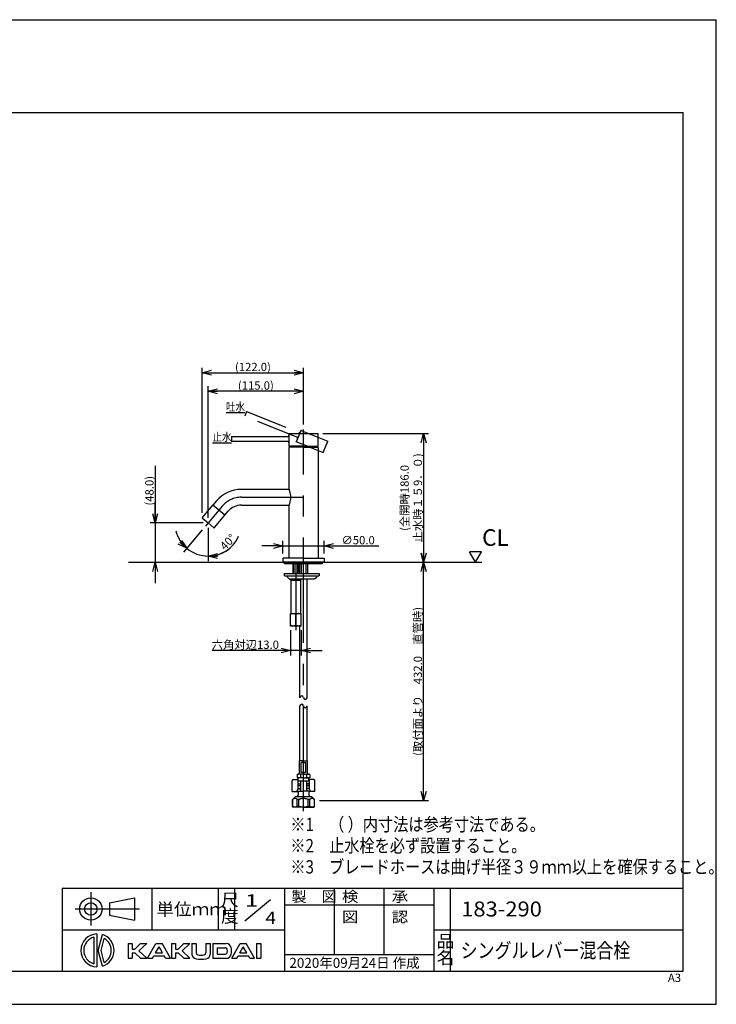
# Model space of a CAD drawing. Extents: x -210 to 210, y -148 to 148.
# Drawn here: x 0 to 210, y -148 to 148 of the extents above; entities that cross this region are included whole.
import ezdxf

# ---------------------------------------------------------------- set-up
doc = ezdxf.new("R2010")
doc.units = 0
for name, pattern in [('CENTER', [50.8, 31.75, -6.35, 6.35, -6.35]), ('DASHED', [19.05, 12.7, -6.35]), ('NON_PLOTING', [0])]:
    doc.linetypes.add(name, pattern=pattern)
doc.layers.get('0').update_dxf_attribs({"linetype": 'CONTINUOUS'})
doc.layers.get('DEFPOINTS').update_dxf_attribs({"linetype": 'CONTINUOUS'})
doc.layers.add('LY_1', color=151, linetype='CONTINUOUS')
doc.styles.add('MX_DIMTXSTY_2', font='txt.shx', dxfattribs={"width": 1.2, "bigfont": 'extfont.shx'})
doc.styles.add('MX_DIMTXSTY_4', font='txt.shx', dxfattribs={"width": 0.95, "bigfont": 'extfont.shx'})
doc.styles.add('MX_DIMTXSTY_5', font='txt.shx', dxfattribs={"width": 0.9, "bigfont": 'extfont.shx'})
doc.styles.add('MX_DIMTXSTY_6', font='txt.shx', dxfattribs={"width": 1.35, "bigfont": 'extfont.shx'})
doc.styles.add('MX_DIMTXSTY_7', font='txt.shx', dxfattribs={"width": 1.45, "bigfont": 'extfont.shx'})
doc.styles.add('MX_DIMTXSTY_8', font='txt.shx', dxfattribs={"width": 1.05, "bigfont": 'extfont.shx'})
doc.styles.add('MX_NOTE_STANDARD', font='txt.shx', dxfattribs={"bigfont": 'extfont.shx'})
doc.dimstyles.new('MX_DIMSTYLE_1_4', dxfattribs={"dimtxt": 2.5, "dimasz": 2.5, "dimexe": 1.5, "dimexo": 1.5, "dimgap": 0.5, "dimtad": 1, "dimlfac": 4, "dimdsep": 46, "dimtxsty": 'MX_NOTE_STANDARD', "dimblk1": 'OPEN30', "dimblk2": 'OPEN30', "dimsah": 1, "dimcen": 2.5, "dimadec": 0, "dimazin": 0, "dimtfac": 1, "dimtmove": 0, "dimatfit": 3, "dimldrblk": 'OPEN30', "dimfxl": 1, "dimtzin": 0, "dimarcsym": 0})

# ---------------------------------------------------------------- blocks, each defined once
blk = doc.blocks.new('$KAKUDAI-2')
at = {"color": 0, "linetype": 'CONTINUOUS'}
for p, q in [((0, 4.437302), (0, 0.000015)), ((0.000366, 4.437302), (1.242905, 4.437302)), ((1.242874, 4.437302), (1.242874, 2.810211)), ((2.041729, 2.809854), (3.78704, 4.436829)), ((3.228285, 2.219162), (5.608237, 4.437769)), ((3.786705, 4.437302), (5.608849, 4.437302)), ((5.904288, 0.000176), (8.41872, 4.437407)), ((8.289557, 1.626387), (9.329624, 3.46183)), ((8.419144, 4.437302), (10.238426, 4.437302)), ((10.368869, 1.627127), (9.328812, 3.462514)), ((12.752607, -0.000183), (10.238149, 4.437112)), ((13.048416, 4.437317), (13.048416, 0.000015)), ((13.048546, 4.437316), (14.290932, 4.437301)), ((14.29081, 4.437302), (14.29081, 2.810196)), ((15.089013, 2.810919), (16.834306, 4.437876)), ((16.277186, 2.218402), (18.657143, 4.437007)), ((16.834892, 4.437302), (18.656952, 4.437302)), ((19.248566, 4.437302), (19.248566, 1.28949)), ((19.248573, 4.437302), (20.520576, 4.437302)), ((20.5205, 4.437302), (20.5205, 1.622192)), ((23.478714, 4.437302), (24.750725, 4.437302)), ((23.478989, 4.437309), (23.478989, 1.622185)), ((24.750397, 4.437317), (24.750397, 1.28949)), ((25.549355, 4.437317), (25.549355, 0.000015)), ((25.549408, 4.437302), (29.621742, 4.437302)), ((26.821381, 3.16539), (26.821381, 1.27224)), ((26.821388, 3.1651), (29.318481, 3.1651)), ((31.287743, 0.000262), (33.80215, 4.437459)), ((33.672051, 1.627072), (34.712108, 3.462442)), ((33.802635, 4.437317), (35.621895, 4.437317)), ((35.752436, 1.626965), (34.712341, 3.462418)), ((38.136126, 0.000097), (35.62175, 4.437263)), ((38.72789, 4.437317), (38.72789, 0.000015)), ((38.727936, 4.437317), (39.999947, 4.437317)), ((39.999893, 4.437317), (39.999893, 0.000015)), ((0.000366, 0), (1.242905, 0)), ((1.242905, 2.810196), (2.041748, 2.810196)), ((1.242905, 1.627098), (2.041748, 1.627098)), ((1.243866, 1.627106), (1.243866, 0)), ((2.041563, 1.627004), (3.786919, -0.000054)), ((3.228971, 2.218703), (5.608881, 0.000134)), ((3.786705, 0.000015), (5.608849, 0.000015)), ((5.904747, 0), (7.366676, 0)), ((7.366972, -0.000121), (7.786036, 0.739421)), ((7.785843, 0.739464), (10.871651, 0.739464)), ((8.288605, 1.627098), (10.368835, 1.627098)), ((11.290678, -0.000035), (10.871566, 0.739584)), ((11.290825, 0), (12.752815, 0)), ((13.0485, 0.000015), (14.290878, 0.000015)), ((14.290756, 2.810212), (15.089454, 2.810197)), ((14.29081, 1.627098), (14.29081, 0)), ((14.290886, 1.627098), (15.089615, 1.627098)), ((15.089823, 1.626855), (16.835171, -0.000145)), ((16.277017, 2.218516), (18.656834, 0.000049)), ((16.834892, 0.000015), (18.656952, 0.000015)), ((25.549408, 0.000015), (29.621742, 0.000015)), ((26.821388, 1.271919), (29.318481, 1.271919)), ((31.288223, 0), (32.750244, 0)), ((32.750442, -0.000219), (33.169532, 0.739348)), ((33.169319, 0.738998), (36.255188, 0.738998)), ((33.672188, 1.627083), (35.752327, 1.627083)), ((36.674036, 0.000002), (36.254984, 0.739515)), ((36.674271, 0.000015), (38.136307, 0.000015)), ((38.727936, 0.000015), (39.999947, 0.000015))]:
    blk.add_line(p, q, dxfattribs=at)
for centre, radius, start, end in [((29.318405, 2.573524), 0.591628, 5.59873, 89.999982), ((29.621689, 2.958115), 1.479071, 10.671932, 89.999982), ((25.69725, 2.218666), 5.472562, 349.328068, 10.671932), ((20.727631, 1.28949), 1.479071, 179.999964, 260.450713), ((21.112137, 1.622177), 0.591628, 179.999964, 263.000915), ((21.999603, 8.85083), 7.874568, 263.000966, 276.999015), ((22.88707, 1.622192), 0.591628, 276.999029, 0), ((23.271584, 1.28949), 1.479071, 279.549258, 0), ((29.31842, 1.863708), 0.591628, 270.000025, 354.40127), ((29.621689, 1.479218), 1.479071, 270.000025, 349.328068), ((25.69725, 2.218666), 4.230142, 354.401273, 5.598727), ((21.999603, 8.85083), 9.146571, 260.450737, 279.54923)]:
    blk.add_arc(centre, radius, start, end, dxfattribs=at)
blk = doc.blocks.new('$KAKUDAI-3')
at = {"color": 0, "linetype": 'CONTINUOUS'}
for p, q in [((-1.1, 3.99119), (-1.1, -3.99119)), ((-0.24, 4.994236), (-0.24, -4.994236)), ((0.18, 0), (1.461255, 4.781708)), ((1.070337, 0), (2.0362, 3.604648)), ((1.461255, -4.781708), (0.18, 0)), ((2.0362, -3.604648), (1.070337, 0))]:
    blk.add_line(p, q, dxfattribs=at)
for radius, start, end in [(5, 92.751257, 267.248746), (4.14, 105.408581, 254.591422), (5, 286.992764, 73.007236), (4.14, 299.461315, 60.538685)]:
    blk.add_arc((0, 0), radius, start, end, dxfattribs=at)
blk = doc.blocks.new('_OPEN30')
at = {"color": 0, "linetype": 'ByBlock', "lineweight": -2}
for p, q in [((-1, 0.267949), (0, 0)), ((0, 0), (-1, -0.267949)), ((0, 0), (-1, 0))]:
    blk.add_line(p, q, dxfattribs=at)
blk = doc.blocks.new('*D10')
at = {"color": 143, "linetype": 'CONTINUOUS'}
for p, q in [((121.776597, -87.036114), (121.776597, -15.161114)), ((90.37172, -87.036114), (123.276597, -87.036114))]:
    blk.add_line(p, q, dxfattribs=at)
at = {"layer": 'DEFPOINTS', "color": 0, "linetype": 'CONTINUOUS'}
for p in [(121.776597, -15.161114), (139.34138, -15.161114), (88.87172, -87.036114)]:
    blk.add_point(p, dxfattribs=at)
at = {"color": 143, "linetype": 'CONTINUOUS', "xscale": 2.77, "yscale": 2.77, "zscale": 2.77}
for p, rotation in [((121.776597, -15.161114), 90), ((121.776597, -87.036114), 270)]:
    blk.add_blockref('_OPEN30', p, dxfattribs=dict(at, rotation=rotation))
at = {"color": 143, "linetype": 'CONTINUOUS', "insert": (120.026597, -51.098614), "char_height": 2.5, "attachment_point": 5, "rotation": 90, "line_spacing_factor": 0.96, "style": 'MX_DIMTXSTY_4'}
blk.add_mtext('\\A1;(取付面より\u3000432.0\u3000直管時)', dxfattribs=at)
blk = doc.blocks.new('*D11')
at = {"color": 143, "linetype": 'CONTINUOUS'}
for p, q in [((91.37172, 23.653166), (123.276597, 23.653166)), ((121.776597, 23.653166), (121.776597, -15.161114))]:
    blk.add_line(p, q, dxfattribs=at)
at = {"layer": 'DEFPOINTS', "color": 0, "linetype": 'CONTINUOUS'}
for p in [(89.87172, 23.653166), (104.211814, -15.161114), (121.776597, -15.161114)]:
    blk.add_point(p, dxfattribs=at)
at = {"color": 143, "linetype": 'CONTINUOUS', "xscale": 2.77, "yscale": 2.77, "zscale": 2.77}
for p, rotation in [((121.776597, 23.653166), 90), ((121.776597, -15.161114), 270)]:
    blk.add_blockref('_OPEN30', p, dxfattribs=dict(at, rotation=rotation))
at = {"color": 143, "linetype": 'CONTINUOUS', "insert": (118.026597, 4.246025), "char_height": 2.5, "attachment_point": 5, "rotation": 90, "line_spacing_factor": 0.96, "style": 'MX_DIMTXSTY_5'}
blk.add_mtext('\\A1;(全開時186.0\\P止水時１５9．０)', dxfattribs=at)
blk = doc.blocks.new('*D12')
at = {"color": 143, "linetype": 'CONTINUOUS'}
for p, q in [((40.841969, 13.908075), (40.841969, -3.286114)), ((40.841969, -3.286114), (40.841969, 3.063886)), ((55.324171, -3.286114), (39.341969, -3.286114)), ((40.841969, -3.286114), (40.841969, -15.161114)), ((40.841969, -15.161114), (40.841969, -21.511114))]:
    blk.add_line(p, q, dxfattribs=at)
at = {"layer": 'DEFPOINTS', "color": 0, "linetype": 'CONTINUOUS'}
for p in [(56.824171, -3.286114), (32.769642, -15.161114), (40.841969, -15.161114)]:
    blk.add_point(p, dxfattribs=at)
at = {"color": 143, "linetype": 'CONTINUOUS', "xscale": 2.77, "yscale": 2.77, "zscale": 2.77}
for p, rotation in [((40.841969, -3.286114), 270), ((40.841969, -15.161114), 90)]:
    blk.add_blockref('_OPEN30', p, dxfattribs=dict(at, rotation=rotation))
at = {"color": 143, "linetype": 'CONTINUOUS', "insert": (39.091969, 6.408075), "char_height": 2.5, "attachment_point": 5, "rotation": 90, "line_spacing_factor": 0.96, "style": 'MX_DIMTXSTY_6'}
blk.add_mtext('\\A1;(48.0)', dxfattribs=at)
blk = doc.blocks.new('*D13')
at = {"color": 143, "linetype": 'CONTINUOUS'}
for p, q in [((56.824171, -1.786114), (56.824171, 37.914966)), ((85.55922, 36.414966), (56.824171, 36.414966))]:
    blk.add_line(p, q, dxfattribs=at)
at = {"layer": 'DEFPOINTS', "color": 0, "linetype": 'CONTINUOUS'}
for p in [(85.55922, 41.994269), (56.824171, 36.414966), (56.824171, -3.286114)]:
    blk.add_point(p, dxfattribs=at)
at = {"color": 143, "linetype": 'CONTINUOUS', "xscale": 2.77, "yscale": 2.77, "zscale": 2.77, "rotation": 180}
blk.add_blockref('_OPEN30', (56.824171, 36.414966), dxfattribs=at)
at = {"color": 143, "linetype": 'CONTINUOUS', "xscale": 2.77, "yscale": 2.77, "zscale": 2.77}
blk.add_blockref('_OPEN30', (85.55922, 36.414966), dxfattribs=at)
at = {"color": 143, "linetype": 'CONTINUOUS', "insert": (71.191696, 38.164966), "char_height": 2.5, "attachment_point": 5, "line_spacing_factor": 0.96, "style": 'MX_DIMTXSTY_7'}
blk.add_mtext('\\A1;(115.0)', dxfattribs=at)
blk = doc.blocks.new('*D14')
at = {"color": 143, "linetype": 'CONTINUOUS'}
for p, q in [((55.055919, -0.244089), (55.055919, 43.494269)), ((55.055919, 41.994269), (85.55922, 41.994269)), ((85.55922, 26.403165), (85.55922, 43.494269))]:
    blk.add_line(p, q, dxfattribs=at)
at = {"layer": 'DEFPOINTS', "color": 0, "linetype": 'CONTINUOUS'}
for p in [(85.55922, 41.994269), (85.55922, 24.903165), (55.055919, -1.744089)]:
    blk.add_point(p, dxfattribs=at)
at = {"color": 143, "linetype": 'CONTINUOUS', "xscale": 2.77, "yscale": 2.77, "zscale": 2.77, "rotation": 180}
blk.add_blockref('_OPEN30', (55.055919, 41.994269), dxfattribs=at)
at = {"color": 143, "linetype": 'CONTINUOUS', "xscale": 2.77, "yscale": 2.77, "zscale": 2.77}
blk.add_blockref('_OPEN30', (85.55922, 41.994269), dxfattribs=at)
at = {"color": 143, "linetype": 'CONTINUOUS', "insert": (70.30757, 43.744269), "char_height": 2.5, "attachment_point": 5, "line_spacing_factor": 0.96, "style": 'MX_DIMTXSTY_6'}
blk.add_mtext('\\A1;(122.0)', dxfattribs=at)
blk = doc.blocks.new('*D15')
at = {"color": 143, "linetype": 'CONTINUOUS'}
for p, q in [((81.60922, -35.659726), (81.60922, -43.282872)), ((84.85922, -35.659726), (84.85922, -43.282872)), ((81.60922, -41.782872), (58.023582, -41.782872)), ((81.60922, -41.782872), (75.25922, -41.782872)), ((84.85922, -41.782872), (81.60922, -41.782872)), ((84.85922, -41.782872), (91.20922, -41.782872))]:
    blk.add_line(p, q, dxfattribs=at)
at = {"layer": 'DEFPOINTS', "color": 0, "linetype": 'CONTINUOUS'}
for p in [(81.60922, -34.159726), (84.85922, -34.159726), (81.60922, -41.782872)]:
    blk.add_point(p, dxfattribs=at)
at = {"color": 143, "linetype": 'CONTINUOUS', "xscale": 2.77, "yscale": 2.77, "zscale": 2.77}
blk.add_blockref('_OPEN30', (81.60922, -41.782872), dxfattribs=at)
at = {"color": 143, "linetype": 'CONTINUOUS', "xscale": 2.77, "yscale": 2.77, "zscale": 2.77, "rotation": 180}
blk.add_blockref('_OPEN30', (84.85922, -41.782872), dxfattribs=at)
at = {"color": 143, "linetype": 'CONTINUOUS', "insert": (68.023582, -40.032872), "char_height": 2.5, "attachment_point": 5, "line_spacing_factor": 0.96, "style": 'MX_DIMTXSTY_8'}
blk.add_mtext('\\A1;六角対辺13.0', dxfattribs=at)
blk = doc.blocks.new('*D16')
at = {"color": 143, "linetype": 'CONTINUOUS'}
for p, q in [((55.056504, -5.392737), (49.4228, -12.106725)), ((56.824171, -4.786113), (56.824171, -14.800604))]:
    blk.add_line(p, q, dxfattribs=at)
for start, end in [(193.66982, 230), (270, 336.443605), (230, 270), (270, 306.33018)]:
    blk.add_arc((56.824171, -3.286114), 10.014489, start, end, dxfattribs=at)
at = {"layer": 'DEFPOINTS', "color": 0, "linetype": 'CONTINUOUS'}
for p in [(56.020686, -4.243671), (56.824171, -3.286114), (56.824171, -3.286314), (53.399014, -12.696656)]:
    blk.add_point(p, dxfattribs=at)
at = {"color": 143, "linetype": 'CONTINUOUS', "xscale": 2.77, "yscale": 2.77, "zscale": 2.77}
for p, rotation in [((50.386981, -10.957658), 320), ((56.824171, -13.300604), 180)]:
    blk.add_blockref('_OPEN30', p, dxfattribs=dict(at, rotation=rotation))
at = {"color": 143, "linetype": 'CONTINUOUS', "insert": (62.760605, -9.035943), "char_height": 2.5, "attachment_point": 5, "rotation": 45.91480996, "line_spacing_factor": 0.96, "style": 'MX_DIMTXSTY_6'}
blk.add_mtext('\\A1;40°', dxfattribs=at)
blk = doc.blocks.new('*D17')
at = {"color": 143, "linetype": 'CONTINUOUS'}
for p, q in [((79.30922, -12.536114), (79.30922, -8.742907)), ((91.80922, -12.536114), (91.80922, -8.742907)), ((79.30922, -10.242907), (72.95922, -10.242907)), ((79.30922, -10.242907), (91.80922, -10.242907)), ((91.80922, -10.242907), (108.275136, -10.242907)), ((91.80922, -10.242907), (98.15922, -10.242907))]:
    blk.add_line(p, q, dxfattribs=at)
at = {"layer": 'DEFPOINTS', "color": 0, "linetype": 'CONTINUOUS'}
for p in [(91.80922, -10.242907), (79.30922, -14.036114), (91.80922, -14.036114)]:
    blk.add_point(p, dxfattribs=at)
at = {"color": 143, "linetype": 'CONTINUOUS', "xscale": 2.77, "yscale": 2.77, "zscale": 2.77}
blk.add_blockref('_OPEN30', (79.30922, -10.242907), dxfattribs=at)
at = {"color": 143, "linetype": 'CONTINUOUS', "xscale": 2.77, "yscale": 2.77, "zscale": 2.77, "rotation": 180}
blk.add_blockref('_OPEN30', (91.80922, -10.242907), dxfattribs=at)
at = {"color": 143, "linetype": 'CONTINUOUS', "insert": (102.025136, -8.492907), "char_height": 2.5, "attachment_point": 5, "line_spacing_factor": 0.96, "style": 'MX_DIMTXSTY_2'}
blk.add_mtext('\\A1;∅50.0', dxfattribs=at)
blk = doc.blocks.new('$SYSSYM-10')
at = {"color": 0, "linetype": 'CONTINUOUS'}
for p, q in [((-0.000001, 0.000003), (-1.833087, 3.175002)), ((-1.833087, 3.175), (1.833087, 3.175)), ((0, 0.000002), (1.833087, 3.175))]:
    blk.add_line(p, q, dxfattribs=at)

msp = doc.modelspace()

# ---------------------------------------------------------------- linework, layer by layer
at = {"layer": 'DEFPOINTS', "color": 130, "linetype": 'NON_PLOTING'}
for p, q in [((-210, 148.5), (210, 148.5)), ((210, -148.5), (210, 148.5)), ((-210, -148.5), (210, -148.5))]:
    msp.add_line(p, q, dxfattribs=at)
at = {"layer": 'LY_1', "color": 120, "linetype": 'CONTINUOUS'}
for p, q in [((-195, 120.5), (200, 120.5)), ((-195, -138.5), (200, -138.5))]:
    msp.add_line(p, q, dxfattribs=at)
at = {"layer": 'LY_1', "color": 130, "linetype": 'CONTINUOUS'}
for p, q in [((200, -138.5), (200, 120.5)), ((12.8, -113.5), (140, -113.5)), ((12.8, -113.5), (12.8, -138.5)), ((39.8, -113.5), (39.8, -126)), ((59.8, -113.5), (59.8, -126)), ((64.8, -113.5), (64.8, -126)), ((79.8, -113.5), (79.8, -138.5)), ((94.8, -113.5), (94.8, -133.5)), ((109.8, -113.5), (109.8, -133.5)), ((124.8, -113.5), (124.8, -138.5)), ((129.8, -113.5), (129.8, -138.5)), ((140, -113.5), (200, -113.5)), ((27.084, -117.875), (34.584, -116.375)), ((27.084, -117.875), (27.084, -121.625)), ((34.584, -116.375), (34.584, -123.125)), ((75.582, -117.015), (67.879, -123.434)), ((79.8, -118.5), (124.8, -118.5)), ((27.084, -121.625), (34.584, -123.125)), ((12.8, -126), (79.8, -126)), ((124.8, -126), (184.8, -126)), ((140, -126), (200, -126)), ((79.8, -133.5), (124.8, -133.5))]:
    msp.add_line(p, q, dxfattribs=at)
at = {"layer": 'LY_1', "color": 110, "linetype": 'DASHED'}
for p, q in [((68.41, 30.327), (67.848, 28.936)), ((68.41, 30.327), (84.114, 23.982)), ((83.553, 22.592), (67.848, 28.936)), ((84.767, 24.595), (83.76, 22.103)), ((84.848, 24.63), (92.845, 21.399)), ((83.76, 22.103), (83.385, 21.176)), ((87.442, 19.537), (83.385, 21.176)), ((91.498, 17.898), (92.879, 21.317)), ((87.442, 19.537), (91.498, 17.898))]:
    msp.add_line(p, q, dxfattribs=at)
at = {"layer": 'LY_1', "color": 110, "linetype": 'CENTER'}
for p, q in [((85.559, -90.286), (85.559, 24.903)), ((66.816, 4.453), (85.559, 4.453)), ((61.07, 1.774), (56.021, -4.244)), ((83.234, -15.661), (83.234, -35.661))]:
    msp.add_line(p, q, dxfattribs=at)
at = {"layer": 'LY_1', "color": 3, "linetype": 'CONTINUOUS'}
for p, q in [((63.872, 22.778), (63.872, 21.278)), ((63.872, 22.778), (80.809, 22.778)), ((80.809, 21.278), (63.872, 21.278)), ((81.184, 23.591), (81.184, 20.903)), ((81.184, 20.903), (81.184, 19.903)), ((81.247, 23.653), (89.872, 23.653)), ((89.934, 19.903), (89.934, 23.591)), ((85.559, 19.903), (81.184, 19.903)), ((81.309, 19.578), (81.184, 19.453)), ((81.184, 19.453), (81.184, 6.853)), ((85.559, 19.578), (81.309, 19.578)), ((82.174, 19.644), (82.018, 19.88)), ((85.559, 19.903), (89.934, 19.903)), ((85.559, 19.578), (89.809, 19.578)), ((89.434, 19.608), (89.434, 19.578)), ((89.444, 19.646), (89.593, 19.903)), ((89.809, 19.578), (89.934, 19.453)), ((89.934, 19.453), (89.934, -13.911)), ((81.196, 6.828), (66.816, 6.828)), ((59.251, 3.301), (58.331, 2.205)), ((55.085, -1.664), (58.331, 2.205)), ((61.857, -0.983), (58.219, 2.071)), ((58.724, -4.717), (62.89, 0.247)), ((66.816, 2.078), (81.196, 2.078)), ((81.184, 2.053), (81.184, -13.911)), ((55.101, -1.84), (56.815, -3.278)), ((58.548, -4.732), (56.815, -3.278)), ((79.434, -13.911), (79.309, -14.036)), ((79.309, -14.036), (79.309, -15.086)), ((85.559, -13.911), (79.434, -13.911)), ((85.559, -13.911), (91.684, -13.911)), ((91.684, -13.911), (91.809, -14.036)), ((91.809, -14.036), (91.809, -15.086)), ((32.77, -15.161), (139.341, -15.161)), ((79.384, -15.161), (79.309, -15.086)), ((85.559, -15.161), (79.384, -15.161)), ((79.809, -15.661), (79.809, -15.161)), ((85.559, -15.661), (79.809, -15.661)), ((82.484, -18.536), (82.484, -15.661)), ((83.984, -15.661), (83.984, -18.536)), ((84.347, -15.661), (84.347, -18.536)), ((84.847, -15.661), (84.847, -18.536)), ((91.734, -15.161), (85.559, -15.161)), ((91.309, -15.661), (85.559, -15.661)), ((86.272, -15.661), (86.272, -18.536)), ((86.772, -15.661), (86.772, -18.536)), ((91.309, -15.661), (91.309, -15.161)), ((91.734, -15.161), (91.809, -15.086)), ((79.859, -19.286), (79.859, -18.536)), ((79.859, -18.536), (90.183, -18.536)), ((79.859, -19.286), (90.183, -19.286)), ((80.741, -19.637), (80.609, -19.286)), ((88.294, -20.286), (81.677, -20.286)), ((81.709, -20.586), (81.709, -20.361)), ((81.859, -20.661), (81.734, -20.786)), ((81.734, -20.786), (81.734, -30.661)), ((84.684, -20.661), (81.784, -20.661)), ((84.734, -20.786), (84.609, -20.661)), ((84.734, -30.661), (84.734, -20.786)), ((84.759, -20.361), (84.759, -20.586)), ((86.634, -56.011), (86.634, -20.286)), ((89.48, -19.637), (89.637, -19.286)), ((90.183, -18.536), (90.224, -18.536)), ((90.224, -19.286), (90.183, -19.286)), ((90.224, -18.536), (90.325, -18.536)), ((90.325, -19.286), (90.224, -19.286)), ((90.325, -18.536), (90.325, -19.286)), ((81.609, -30.913), (81.609, -30.661)), ((81.609, -30.661), (82.422, -30.661)), ((81.609, -34.16), (81.609, -30.913)), ((82.422, -30.661), (84.047, -30.661)), ((83.234, -34.16), (83.234, -30.913)), ((84.047, -30.661), (84.859, -30.661)), ((84.859, -30.913), (84.859, -30.661)), ((84.859, -34.16), (84.859, -30.913)), ((81.609, -34.4), (81.609, -34.16)), ((82.422, -34.411), (81.62, -34.411)), ((84.047, -34.411), (82.422, -34.411)), ((84.848, -34.411), (84.047, -34.411)), ((84.484, -56.011), (84.484, -34.411)), ((84.848, -34.411), (84.859, -34.4)), ((84.859, -34.4), (84.859, -34.16)), ((84.472, -75.036), (84.472, -58.511)), ((86.647, -75.036), (86.647, -58.511)), ((84.347, -79.036), (84.347, -75.036)), ((85.559, -75.036), (84.347, -75.036)), ((85.559, -75.536), (84.847, -75.536)), ((84.847, -78.536), (84.847, -75.536)), ((85.559, -75.036), (86.772, -75.036)), ((85.559, -75.536), (86.272, -75.536)), ((86.272, -78.536), (86.272, -75.536)), ((86.772, -79.036), (86.772, -75.036)), ((83.683, -79.161), (83.899, -79.036)), ((83.683, -79.161), (83.683, -80.036)), ((83.683, -79.161), (83.683, -80.036)), ((83.683, -80.036), (83.899, -80.161)), ((84.621, -79.161), (84.621, -80.036)), ((86.272, -78.536), (84.847, -78.536)), ((86.497, -79.161), (86.497, -80.036)), ((87.436, -79.161), (87.219, -79.036)), ((87.436, -80.036), (87.219, -80.161)), ((87.436, -79.161), (87.436, -80.036)), ((82.122, -84.34), (82.122, -81.065)), ((82.472, -80.715), (83.934, -80.715)), ((83.872, -80.715), (83.872, -83.465)), ((87.247, -81.215), (83.872, -81.215)), ((83.872, -82.536), (84.684, -82.536)), ((83.872, -82.536), (84.684, -82.536)), ((84.684, -81.224), (84.684, -84.224)), ((86.434, -81.224), (86.434, -84.224)), ((86.434, -82.536), (87.247, -82.536)), ((87.247, -82.536), (86.434, -82.536)), ((88.647, -80.715), (87.184, -80.715)), ((87.247, -80.715), (87.247, -83.465)), ((88.997, -84.34), (88.997, -81.065)), ((82.122, -84.34), (83.934, -84.34)), ((83.059, -85.911), (82.247, -86.724)), ((88.059, -85.911), (83.059, -85.911)), ((83.872, -83.465), (83.434, -84.34)), ((83.493, -84.224), (85.559, -84.224)), ((83.872, -83.411), (84.684, -83.411)), ((83.872, -83.474), (84.684, -83.474)), ((83.934, -83.411), (83.934, -83.474)), ((83.934, -84.224), (83.934, -85.411)), ((87.626, -84.224), (85.559, -84.224)), ((87.247, -83.411), (86.434, -83.411)), ((87.247, -83.474), (86.434, -83.474)), ((87.184, -83.411), (87.184, -83.474)), ((87.184, -84.224), (87.184, -85.411)), ((88.997, -84.34), (87.184, -84.34)), ((87.247, -83.465), (87.684, -84.34)), ((88.872, -86.724), (88.059, -85.911)), ((82.247, -86.724), (82.247, -88.856)), ((82.259, -86.724), (82.247, -86.724)), ((82.247, -88.856), (82.559, -89.036)), ((82.259, -88.856), (82.259, -86.724)), ((82.961, -89.036), (82.559, -89.036)), ((82.941, -89.036), (82.561, -89.036)), ((85.559, -89.036), (82.561, -89.036)), ((85.559, -89.036), (82.961, -89.036)), ((84.155, -86.724), (83.663, -86.724)), ((83.663, -88.856), (83.663, -86.724)), ((84.155, -88.856), (83.663, -88.856)), ((84.155, -88.856), (84.155, -86.724)), ((85.559, -89.036), (88.558, -89.036)), ((88.157, -89.036), (85.559, -89.036)), ((87.455, -86.724), (86.964, -86.724)), ((86.964, -88.856), (86.964, -86.724)), ((87.455, -88.856), (86.964, -88.856)), ((87.455, -88.856), (87.455, -86.724)), ((88.559, -89.036), (88.157, -89.036)), ((88.177, -89.036), (88.558, -89.036)), ((88.559, -89.036), (88.872, -88.856)), ((88.86, -88.856), (88.86, -86.724)), ((88.872, -86.724), (88.86, -86.724)), ((88.872, -88.856), (88.86, -88.856)), ((88.872, -88.856), (88.872, -86.724))]:
    msp.add_line(p, q, dxfattribs=at)
at = {"layer": 'LY_1', "color": 110, "linetype": 'CONTINUOUS'}
for p, q in [((82.62, -15.661), (82.62, -18.536)), ((83.849, -18.536), (83.849, -15.661))]:
    msp.add_line(p, q, dxfattribs=at)
at = {"layer": 'LY_1', "color": 90, "linetype": 'CONTINUOUS'}
for p, q in [((85.559, -79.036), (83.899, -79.036)), ((85.559, -80.161), (83.899, -80.161)), ((83.934, -81.215), (83.934, -80.161)), ((85.559, -79.036), (87.219, -79.036)), ((85.559, -80.161), (87.219, -80.161)), ((87.184, -81.215), (87.184, -80.161)), ((83.872, -82.036), (84.684, -82.036)), ((87.247, -82.036), (86.434, -82.036))]:
    msp.add_line(p, q, dxfattribs=at)
at = {"layer": 'LY_1', "color": 140, "linetype": 'CENTER'}
for p, q in [((21.459, -114.677), (21.459, -124.753)), ((16.691, -119.75), (36.125, -119.75))]:
    msp.add_line(p, q, dxfattribs=at)
at = {"layer": 'LY_1', "color": 130, "linetype": 'CONTINUOUS'}
for radius in [3.375, 1.875]:
    msp.add_circle((21.459, -119.75), radius, dxfattribs=at)
at = {"layer": 'LY_1', "color": 110, "linetype": 'DASHED'}
for centre, radius, start, end in [((84.255, 24.33), 0.375, 248, 286.77333), ((84.255, 24.33), 0.375, 286.77333, 338), ((84.825, 24.572), 0.0625, 68, 158), ((83.412, 22.244), 0.375, 26.61945, 68), ((83.412, 22.244), 0.375, 338, 26.61945), ((92.821, 21.341), 0.0625, 338, 68)]:
    msp.add_arc(centre, radius, start, end, dxfattribs=at)
at = {"layer": 'LY_1', "color": 3, "linetype": 'CONTINUOUS'}
for centre, radius, start, end in [((80.809, 23.153), 0.375, 270, 308.77333), ((80.809, 20.903), 0.375, 48.61945, 90), ((80.809, 23.153), 0.375, 308.77333, 0), ((80.809, 20.903), 0.375, 0, 48.61945), ((81.247, 23.591), 0.0625, 90, 180), ((89.872, 23.591), 0.0625, 360, 90), ((82.081, 19.921), 0.075, 193.81728, 213.2999), ((82.111, 19.603), 0.075, 340.69288, 33.30999), ((89.509, 19.608), 0.075, 150, 180), ((66.816, -3.047), 9.875, 90, 140), ((76.125, 4.453), 5.6, 19.56168, 25.37693), ((76.125, 4.453), 5.6, 340.43832, 19.56168), ((66.816, -3.047), 5.125, 90, 140), ((76.125, 4.453), 5.6, 334.62307, 340.43832), ((55.181, -1.744), 0.125, 140, 230), ((58.628, -4.637), 0.125, 230, 320), ((81.677, -19.286), 1, 200.55605, 270), ((81.784, -20.361), 0.075, 90, 180), ((81.784, -20.586), 0.075, 180, 270), ((84.684, -20.361), 0.075, 360, 90), ((84.684, -20.586), 0.075, 270, 0), ((85.022, -56.011), 0.537, 0, 180), ((86.097, -56.011), 0.537, 180, 0), ((85.022, -58.511), 0.537, 0, 180), ((86.097, -58.511), 0.537, 180, 0), ((84.152, -79.979), 0.943, 60.15828, 119.84172), ((84.152, -79.218), 0.943, 240.15828, 299.84172), ((85.559, -82.619), 3.583, 74.82182, 105.17818), ((85.559, -76.578), 3.583, 254.82182, 285.17818), ((86.967, -79.979), 0.943, 60.15828, 119.84172), ((86.967, -79.218), 0.943, 240.15828, 299.84172), ((82.472, -81.065), 0.35, 90, 180), ((88.647, -81.065), 0.35, 360, 90), ((83.434, -85.411), 0.5, 270, 0), ((87.684, -85.411), 0.5, 180, 270)]:
    msp.add_arc(centre, radius, start, end, dxfattribs=at)
at = {"layer": 'LY_1', "color": 110, "linetype": 'CENTER'}
msp.add_arc((66.816, -3.047), 7.5, 90, 140, dxfattribs=at)
at = {"layer": 'LY_1', "color": 3, "linetype": 'CONTINUOUS'}
for points, start_tangent, end_tangent in [([(89.48, -19.637), (89.442, -19.711), (89.399, -19.781), (89.347, -19.849), (89.29, -19.913), (89.23, -19.969), (89.166, -20.021), (89.096, -20.069), (89.023, -20.112), (88.92, -20.163), (88.813, -20.204), (88.7, -20.237), (88.584, -20.261), (88.436, -20.28), (88.287, -20.286)], (-0.4116944, -0.911322), (-0.9999978, 0.0020745)), ([(82.422, -30.661), (82.383, -30.662), (82.274, -30.67), (82.166, -30.688), (82.058, -30.715), (81.951, -30.75), (81.864, -30.784), (81.778, -30.823), (81.609, -30.913)], (-1, -0.0001044), (-0.8634763, -0.5043894)), ([(83.234, -30.913), (83.073, -30.827), (82.907, -30.755), (82.79, -30.716), (82.67, -30.686), (82.547, -30.668), (82.422, -30.661)], (-0.862853, 0.5054549), (-0.9999987, 0.0016028)), ([(84.047, -30.661), (83.941, -30.666), (83.836, -30.679), (83.729, -30.702), (83.624, -30.733), (83.525, -30.769), (83.427, -30.812), (83.33, -30.86), (83.234, -30.913)], (-0.9999991, -0.0013218), (-0.8649437, -0.5018689)), ([(84.859, -30.913), (84.693, -30.824), (84.607, -30.785), (84.521, -30.751), (84.43, -30.72), (84.338, -30.696), (84.244, -30.677), (84.149, -30.665), (84.047, -30.661)], (-0.8635435, 0.5042744), (-0.9999997, 0.0007947)), ([(82.422, -34.411), (82.375, -34.41), (82.225, -34.395), (82.077, -34.363), (81.927, -34.313), (81.78, -34.25), (81.609, -34.16)], (-1, 0.0002053), (-0.8627427, 0.5056432)), ([(83.234, -34.16), (83.092, -34.236), (82.945, -34.303), (82.819, -34.348), (82.691, -34.382), (82.557, -34.404), (82.422, -34.411)], (-0.863563, -0.504241), (-0.999998, -0.0020172)), ([(84.047, -34.411), (83.941, -34.407), (83.836, -34.393), (83.729, -34.37), (83.624, -34.34), (83.525, -34.303), (83.427, -34.26), (83.33, -34.212), (83.234, -34.16)], (-0.9999991, 0.0013218), (-0.8649437, 0.5018689)), ([(84.859, -34.16), (84.693, -34.248), (84.607, -34.287), (84.521, -34.321), (84.43, -34.352), (84.338, -34.377), (84.244, -34.395), (84.149, -34.407), (84.047, -34.411)], (-0.8635435, -0.5042744), (-0.9999997, -0.0007949)), ([(83.663, -86.724), (83.562, -86.643), (83.458, -86.572), (83.353, -86.512), (83.243, -86.464), (83.131, -86.43), (83.019, -86.413), (82.917, -86.413), (82.814, -86.426), (82.713, -86.452), (82.609, -86.493), (82.506, -86.546), (82.404, -86.611), (82.331, -86.665), (82.259, -86.724)], (-0.7594924, 0.6505162), (-0.7610948, -0.6486407)), ([(82.961, -89.036), (82.866, -89.033), (82.77, -89.022), (82.642, -88.997), (82.514, -88.961), (82.386, -88.913), (82.259, -88.856)], (-0.9999998, 0.0006076), (-0.8964971, 0.4430496)), ([(83.663, -88.856), (83.492, -88.931), (83.405, -88.962), (83.317, -88.988), (83.229, -89.009), (83.14, -89.024), (83.051, -89.033), (82.961, -89.036)], (-0.8958883, -0.4442794), (-0.9999998, -0.0005978)), ([(86.964, -86.724), (86.789, -86.653), (86.611, -86.59), (86.396, -86.526), (86.177, -86.475), (85.955, -86.438), (85.731, -86.416), (85.507, -86.412), (85.274, -86.425), (85.042, -86.456), (84.813, -86.503), (84.588, -86.564), (84.369, -86.639), (84.155, -86.724)], (-0.9201012, 0.3916808), (-0.9198214, -0.3923374)), ([(85.559, -89.036), (85.296, -89.029), (85.034, -89.01), (84.77, -88.977), (84.508, -88.933), (84.331, -88.897), (84.155, -88.856)], (-0.9999999, 0.0004095), (-0.9711596, 0.2384303)), ([(86.964, -88.856), (86.782, -88.898), (86.6, -88.935), (86.416, -88.967), (86.231, -88.993), (86.064, -89.012), (85.896, -89.025), (85.728, -89.033), (85.559, -89.036)], (-0.9711519, -0.2384617), (-1, -0.0001513)), ([(88.86, -86.724), (88.758, -86.643), (88.655, -86.572), (88.549, -86.512), (88.439, -86.464), (88.328, -86.43), (88.215, -86.413), (88.113, -86.413), (88.011, -86.426), (87.909, -86.452), (87.805, -86.493), (87.702, -86.546), (87.601, -86.611), (87.527, -86.665), (87.455, -86.724)], (-0.7594924, 0.6505162), (-0.7610948, -0.6486407)), ([(88.157, -89.036), (88.062, -89.033), (87.966, -89.022), (87.838, -88.997), (87.71, -88.961), (87.582, -88.913), (87.455, -88.856)], (-0.9999998, 0.0006076), (-0.8964971, 0.4430496)), ([(88.86, -88.856), (88.688, -88.931), (88.601, -88.962), (88.514, -88.988), (88.425, -89.009), (88.336, -89.024), (88.247, -89.033), (88.157, -89.036)], (-0.8958883, -0.4442794), (-0.9999998, -0.0005978))]:
    msp.add_spline(points, degree=3, dxfattribs=dict(at, start_tangent=start_tangent, end_tangent=end_tangent))

# ---------------------------------------------------------------- block references
at = {"layer": 'LY_1', "color": 143, "linetype": 'ByBlock', "yscale": -1, "rotation": 180}
msp.add_blockref('$SYSSYM-10', (137.385, -15.161), dxfattribs=at)
at = {"layer": 'LY_1', "color": 143, "linetype": 'ByBlock'}
for name, p in [('$KAKUDAI-3', (23.459, -132.25)), ('$KAKUDAI-2', (32.67, -134.631))]:
    msp.add_blockref(name, p, dxfattribs=at)

# ---------------------------------------------------------------- texts
at = {"layer": 'LY_1', "color": 143, "linetype": 'CONTINUOUS', "attachment_point": 1, "line_spacing_factor": 0.96}
for s, insert, char_height in [('\\W0.833333;\\A1;\\L吐水\\l', (62.205, 32.987), 2.5), ('\\W0.833333;\\A1;\\L止水\\l', (58.166, 23.908), 2.5), ('\\A1;CL', (139.395, -5.209), 5), ('\\W0.838150;\\A1;※1\u3000（ ）内寸法は参考寸法である。\\P※2\u3000止水栓を必ず設置すること。\\P※3\u3000ブレードホースは曲げ半径３９ｍｍ以上を確保すること。', (81.592, -92.243), 4), ('\\W1.076923;\\A1;183-290', (133.108, -117.5), 4.5), ('\\W0.833333;\\A1;シングルレバー混合栓', (132.925, -130), 4.5), ('\\W0.992908;\\A1;2020年09月24日 作成', (81.296, -134.5), 3), ('\\A1;A3', (195.417, -139.25), 2.5)]:
    msp.add_mtext(s, dxfattribs=dict(at, insert=insert, char_height=char_height))
at = {"layer": 'LY_1', "color": 140, "linetype": 'CONTINUOUS', "attachment_point": 1, "line_spacing_factor": 1.152}
for s, insert, char_height in [('\\T0.958395;\\W1.043411;\\A1;尺', (60.69, -115.095), 3.75), ('\\T0.958395;\\W1.043411;\\A1;製\u3000図', (81.922, -114.398), 3.2), ('\\T1.049869;\\W1.143000;\\A1;検 図', (97.136, -114.398), 3.2), ('\\T1.049869;\\W1.143000;\\A1;承 認', (112.136, -114.398), 3.2), ('\\T0.958395;\\W1.043411;\\A1;単位ｍｍ', (41.174, -117.951), 3.75), ('\\T0.958395;\\W1.043411;\\A1;度', (60.69, -120.095), 3.75), ('\\T0.958395;\\W1.043411;\\A1;品', (125.69, -127.595), 3.75), ('\\T0.958395;\\W1.043411;\\A1;名', (125.69, -132.595), 3.75)]:
    msp.add_mtext(s, dxfattribs=dict(at, insert=insert, char_height=char_height))
at = {"layer": 'LY_1', "color": 110, "linetype": 'CONTINUOUS', "char_height": 3.75, "attachment_point": 1, "line_spacing_factor": 1.152}
for s, insert in [('\\T1.285821;\\W1.399883;\\A1;1', (67.937, -115.333)), ('\\T1.049869;\\W1.143000;\\A1;4', (74.037, -120.57))]:
    msp.add_mtext(s, dxfattribs=dict(at, insert=insert))

# ---------------------------------------------------------------- dimensions: what is measured, and where the dimension line sits
at = {"layer": 'LY_1', "color": 143, "linetype": 'CONTINUOUS'}
for base, p1, p2, text, override, picture, middle in [((85.559, 41.994), (55.056, -1.744), (85.559, 24.903), '\\A1;(<>)', {"dimasz": 2.77, "dimdec": 1, "dimzin": 0, "dimtxsty": 'MX_DIMTXSTY_6'}, '*D14', (70.308, 41.994)), ((56.824, 36.415), (85.559, 41.994), (56.824, -3.286), '\\A1;(115.0)', {"dimasz": 2.77, "dimdec": 1, "dimlfac": 0.25, "dimzin": 0, "dimtxsty": 'MX_DIMTXSTY_7', "dimse1": 1}, '*D13', (71.192, 36.415)), ((91.809, -10.243), (79.309, -14.036), (91.809, -14.036), '\\A1;∅<>', {"dimasz": 2.77, "dimdec": 1, "dimzin": 0, "dimtxsty": 'MX_DIMTXSTY_2'}, '*D17', (102.025, -10.243)), ((81.609, -41.783), (84.859, -34.16), (81.609, -34.16), '\\A1;六角対辺13.0', {"dimasz": 2.77, "dimdec": 1, "dimlfac": 0.25, "dimzin": 0, "dimtxsty": 'MX_DIMTXSTY_8'}, '*D15', (68.024, -41.783))]:
    dim = msp.add_linear_dim(base=base, p1=p1, p2=p2, text=text, dimstyle='MX_DIMSTYLE_1_4', override=override, dxfattribs=at)
    dim.commit()
    dim.dimension.update_dxf_attribs({"geometry": picture, "text_midpoint": middle, "dimtype": 128})
for base, p1, p2, text, override, picture, middle in [((121.777, -15.161), (89.872, 23.653), (104.212, -15.161), '\\A1;(全開時186.0\\P止水時１５9．０)', {"dimasz": 2.77, "dimdec": 1, "dimlfac": 0.25, "dimzin": 0, "dimtxsty": 'MX_DIMTXSTY_5', "dimse2": 1}, '*D11', (121.777, 4.246)), ((40.842, -15.161), (56.824, -3.286), (32.77, -15.161), '\\A1;(48.0)', {"dimasz": 2.77, "dimdec": 1, "dimlfac": 0.25, "dimzin": 0, "dimtxsty": 'MX_DIMTXSTY_6', "dimse2": 1}, '*D12', (40.842, 6.408)), ((121.777, -15.161), (88.872, -87.036), (139.341, -15.161), '\\A1;(取付面より\u3000432.0\u3000直管時)', {"dimasz": 2.77, "dimdec": 1, "dimlfac": 0.25, "dimzin": 0, "dimtxsty": 'MX_DIMTXSTY_4', "dimse2": 1}, '*D10', (121.777, -51.099))]:
    dim = msp.add_linear_dim(base=base, p1=p1, p2=p2, angle=90, text=text, dimstyle='MX_DIMSTYLE_1_4', override=override, dxfattribs=at)
    dim.commit()
    dim.dimension.update_dxf_attribs({"geometry": picture, "text_midpoint": middle, "dimtype": 128})
dim = msp.add_angular_dim_3p(base=(53.399, -12.6967), center=(56.8242, -3.2861), p1=(56.0207, -4.2437), p2=(56.8242, -3.2863), text='\\A1;<>', dimstyle='MX_DIMSTYLE_1_4', override={"dimasz": 2.77, "dimlfac": 0.25, "dimtxsty": 'MX_DIMTXSTY_6', "dimazin": 2, "dimtzin": 8}, dxfattribs=at)
dim.commit()
dim.dimension.update_dxf_attribs({"geometry": '*D16', "text_midpoint": (64.0176, -10.2535), "dimtype": 133})

doc.saveas('drawing.dxf')
